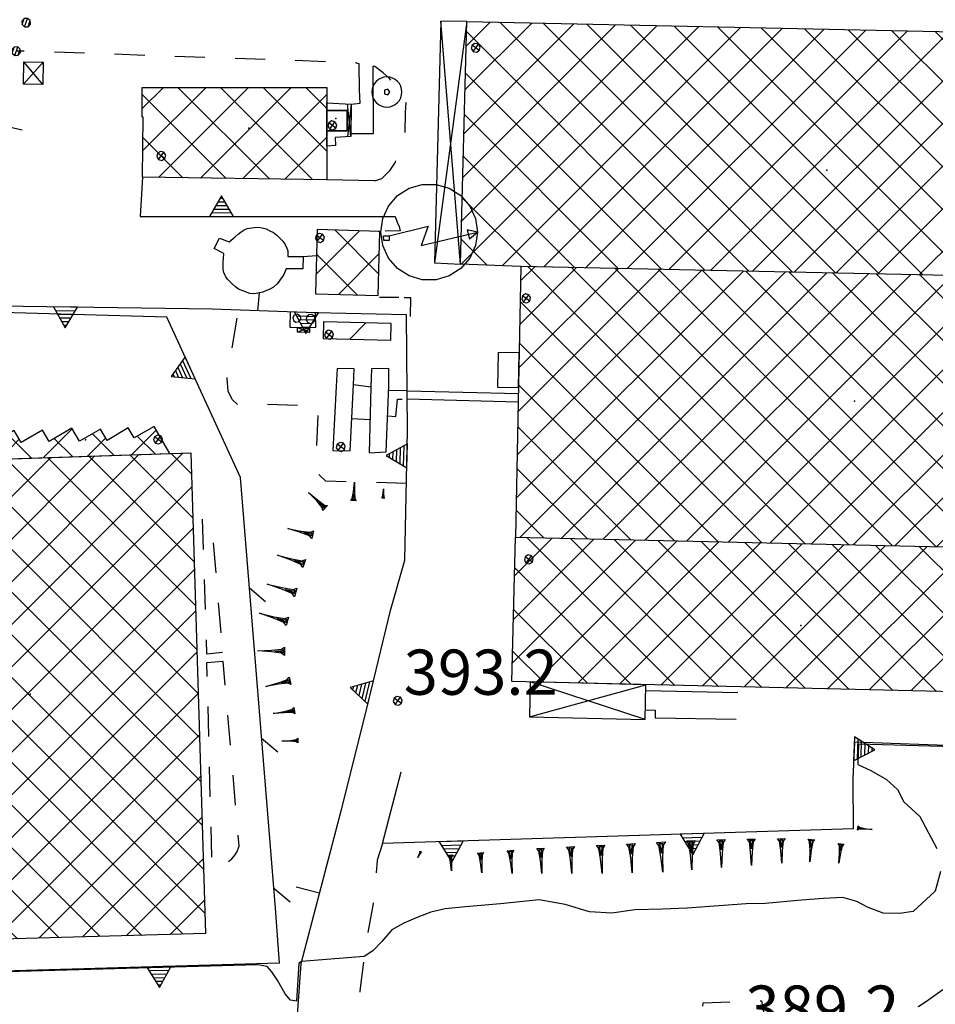
# Model space of a CAD drawing. Extents: x 1512742 to 1517547, y 5069444 to 5076303.
# Drawn here: x 1513893 to 1514045, y 5070883 to 5071047 of the extents above; entities that cross this region are included whole.
import ezdxf

# ---------------------------------------------------------------- set-up
doc = ezdxf.new("R2010")
doc.units = 0
doc.header["$LTSCALE"] = 5
doc.header["$MEASUREMENT"] = 0
for name, pattern in [('20100000', [2, 1, -1]), ('28000000', [2, 1, -1]), ('33200000', [1, -1]), ('51000000', [10, 2.5, 5, 2.5]), ('54000000', [5, 2.5, 2.5]), ('55000000', [8, 4, 4]), ('87000000', [1, -1])]:
    doc.linetypes.add(name, pattern=pattern)
doc.layers.get('0').update_dxf_attribs({"linetype": 'CONTINUOUS'})
for name, color, linetype in [('20100000', 7, '20100000'), ('26000000', 7, 'CONTINUOUS'), ('28000000', 7, '28000000'), ('32000000', 7, 'CONTINUOUS'), ('33200000', 7, '33200000'), ('34500000', 7, 'CONTINUOUS'), ('39000000', 7, 'CONTINUOUS'), ('41000000', 7, 'CONTINUOUS'), ('4100000V', 7, 'CONTINUOUS'), ('43000000', 7, 'CONTINUOUS'), ('51000000', 7, '51000000'), ('54000000', 7, '54000000'), ('55000000', 7, '55000000'), ('56000000', 7, 'CONTINUOUS'), ('61000000', 7, 'CONTINUOUS'), ('61010000', 7, 'CONTINUOUS'), ('68800000', 7, 'CONTINUOUS'), ('80000000', 7, 'CONTINUOUS'), ('81000000', 7, 'CONTINUOUS'), ('81100000', 7, 'CONTINUOUS'), ('83000000', 254, 'CONTINUOUS'), ('87000000', 7, '87000000'), ('C3200000', 7, 'CONTINUOUS'), ('C3450000', 7, 'CONTINUOUS'), ('TOPOQTER', 7, 'CONTINUOUS')]:
    doc.layers.add(name, color=color, linetype=linetype)
doc.styles.get("Standard").update_dxf_attribs({"font": 'TXT', "height": 0.2})

# ---------------------------------------------------------------- blocks, each defined once
blk = doc.blocks.new('CAMP_CD6E1E0F')
at = {"layer": 'C3200000'}
for p, q in [((1513872.501, 5070969.695), (1513876.692, 5070973.885)), ((1513872.687, 5070962.809), (1513884.007, 5070974.129)), ((1513872.872, 5070955.923), (1513891.321, 5070974.372)), ((1513873.057, 5070949.037), (1513898.636, 5070974.616)), ((1513873.242, 5070942.151), (1513905.951, 5070974.86)), ((1513873.427, 5070935.265), (1513913.265, 5070975.103)), ((1513873.612, 5070928.379), (1513920.58, 5070975.347)), ((1513923.327, 5070928.145), (1513877.558, 5070973.914)), ((1513923.107, 5070935.436), (1513884.401, 5070974.142)), ((1513922.886, 5070942.728), (1513891.244, 5070974.37)), ((1513922.665, 5070950.02), (1513898.087, 5070974.598)), ((1513922.445, 5070957.312), (1513904.931, 5070974.826)), ((1513922.224, 5070964.603), (1513911.774, 5070975.054)), ((1513922.003, 5070971.895), (1513918.617, 5070975.281)), ((1513923.548, 5070920.853), (1513872.44, 5070971.96)), ((1513873.797, 5070921.493), (1513922.068, 5070969.764)), ((1513923.769, 5070913.561), (1513872.636, 5070964.694)), ((1513873.982, 5070914.607), (1513922.275, 5070962.9)), ((1513923.989, 5070906.269), (1513872.831, 5070957.428)), ((1513874.167, 5070907.721), (1513922.483, 5070956.037)), ((1513924.21, 5070898.978), (1513873.027, 5070950.161)), ((1513874.353, 5070900.835), (1513922.691, 5070949.174)), ((1513920.624, 5070895.492), (1513873.222, 5070942.895)), ((1513874.823, 5070894.235), (1513922.899, 5070942.31)), ((1513913.742, 5070895.303), (1513873.417, 5070935.628)), ((1513882.094, 5070894.434), (1513923.106, 5070935.447)), ((1513906.86, 5070895.114), (1513873.613, 5070928.362)), ((1513889.365, 5070894.634), (1513923.314, 5070928.583)), ((1513896.635, 5070894.834), (1513923.522, 5070921.72)), ((1513899.978, 5070894.925), (1513873.808, 5070921.095)), ((1513893.096, 5070894.736), (1513874.003, 5070913.829)), ((1513903.906, 5070895.033), (1513923.73, 5070914.857)), ((1513911.177, 5070895.233), (1513923.937, 5070907.993)), ((1513886.214, 5070894.547), (1513874.199, 5070906.563)), ((1513918.448, 5070895.433), (1513924.145, 5070901.13)), ((1513879.332, 5070894.358), (1513874.394, 5070899.296))]:
    blk.add_line(p, q, dxfattribs=at)
blk = doc.blocks.new('52000002')
blk.add_line((0, 0), (0.5, 0.5))
blk = doc.blocks.new('55000000')
for p, q in [((0, 0.693), (-0.4, 0)), ((0.4, 0), (0, 0.693)), ((0.192, 0.36), (-0.192, 0.36)), ((0.123, 0.48), (-0.123, 0.48)), ((0.054, 0.6), (-0.054, 0.6)), ((-0.4, 0), (0.4, 0)), ((0.33, 0.12), (-0.33, 0.12)), ((0.262, 0.24), (-0.262, 0.24))]:
    blk.add_line(p, q)
blk = doc.blocks.new('54000000')
blk.add_line((0, 0), (0, 0.8))
blk = doc.blocks.new('85100000')
for p, q in [((-1, 0), (-0.481, 0.028)), ((-0.481, -0.028), (-1, 0)), ((-0.481, 0.028), (-0.105, 0.072)), ((-0.361, 0), (-0.089, 0.032)), ((-0.089, -0.032), (-0.361, 0)), ((-0.105, 0.072), (0, 0.15)), ((-0.089, 0.032), (-0.042, 0.067)), ((-0.042, 0.067), (-0.042, -0.067)), ((0, 0.15), (0, -0.15)), ((-0.105, -0.072), (-0.481, -0.028)), ((0, -0.15), (-0.105, -0.072)), ((-0.042, -0.067), (-0.089, -0.032))]:
    blk.add_line(p, q)
blk = doc.blocks.new('61010000')
for p, q in [((0.835, 1.978), (1.381, 2.138)), ((1.381, 2.138), (1.95, 2.138)), ((1.95, 2.138), (2.496, 1.978)), ((-0.017, 1.239), (0.356, 1.67)), ((0.356, 1.67), (0.835, 1.978)), ((2.496, 1.978), (2.975, 1.67)), ((2.975, 1.67), (3.348, 1.24)), ((-0.253, 0.722), (-0.017, 1.239)), ((3.348, 1.24), (3.585, 0.723)), ((-0.334, 0.158), (-0.253, 0.722)), ((3.585, 0.723), (3.666, 0.159)), ((-0.253, -0.405), (-0.334, 0.158)), ((0, 0), (1.624, 0.397)), ((1.624, 0.397), (1.34, -0.394)), ((1.34, -0.394), (3.666, 0.159)), ((3.666, 0.159), (3.242, 0.253)), ((3.242, 0.253), (3.336, -0.123)), ((3.336, -0.123), (3.666, 0.159)), ((3.666, 0.159), (3.585, -0.404)), ((-0.016, -0.923), (-0.253, -0.405)), ((3.585, -0.404), (3.349, -0.922)), ((0.357, -1.353), (-0.016, -0.923)), ((3.349, -0.922), (2.976, -1.352)), ((0.836, -1.66), (0.357, -1.353)), ((2.976, -1.352), (2.497, -1.66)), ((1.382, -1.821), (0.836, -1.66)), ((1.951, -1.82), (1.382, -1.821)), ((2.497, -1.66), (1.951, -1.82))]:
    blk.add_line(p, q)
blk = doc.blocks.new('CAMP_3C79FAF6')
at = {"layer": 'C3200000'}
for p, q in [((1513942.637, 5071005.006), (1513949.867, 5071012.237)), ((1513942.845, 5071012.286), (1513942.993, 5071012.433)), ((1513953.052, 5071005.111), (1513945.81, 5071012.353)), ((1513953.245, 5071011.989), (1513953.089, 5071012.145)), ((1513949.517, 5071001.575), (1513942.733, 5071008.359)), ((1513946.366, 5071001.664), (1513953.145, 5071008.444))]:
    blk.add_line(p, q, dxfattribs=at)
blk = doc.blocks.new('80000000')
for p, q in [((-0.106, 0.106), (-0.15, 0)), ((-0.15, 0), (-0.106, -0.106)), ((0, 0.15), (-0.106, 0.106)), ((-0.106, -0.106), (0.106, 0.106)), ((0.106, -0.106), (-0.106, 0.106)), ((0.106, 0.106), (0, 0.15)), ((0.15, 0), (0.106, 0.106)), ((0.106, -0.106), (0.15, 0)), ((-0.106, -0.106), (0, -0.15)), ((0, -0.15), (0.106, -0.106))]:
    blk.add_line(p, q)
blk = doc.blocks.new('81000000')
for p, q in [((-0.106, 0.106), (-0.15, 0)), ((-0.15, 0), (-0.106, -0.106)), ((0, 0.15), (-0.106, 0.106)), ((-0.106, -0.106), (0.106, 0.106)), ((0.106, -0.106), (-0.106, 0.106)), ((0.106, 0.106), (0, 0.15)), ((0.15, 0), (0.106, 0.106)), ((0.106, -0.106), (0.15, 0)), ((-0.106, -0.106), (0, -0.15)), ((0, -0.15), (0.106, -0.106))]:
    blk.add_line(p, q)
blk = doc.blocks.new('CAMP_33CFD75D')
at = {"layer": 'C3450000'}
for p, q in [((1513943.889, 5070996.954), (1513944.033, 5070997.098)), ((1513948.246, 5070994.24), (1513950.941, 5070996.935))]:
    blk.add_line(p, q, dxfattribs=at)
blk = doc.blocks.new('CAMP_C3DB5FBC')
at = {"layer": 'C3200000'}
for p, q in [((1513897.429, 5070974.595), (1513902.211, 5070979.378)), ((1513912.044, 5070975.068), (1513916.134, 5070979.158)), ((1513890.121, 5070974.359), (1513893.393, 5070977.63)), ((1513895.411, 5070974.53), (1513891.482, 5070978.46)), ((1513902.261, 5070974.751), (1513899.228, 5070977.784)), ((1513904.736, 5070974.831), (1513907.746, 5070977.841)), ((1513909.11, 5070974.973), (1513905.539, 5070978.544)), ((1513915.96, 5070975.195), (1513912.993, 5070978.162))]:
    blk.add_line(p, q, dxfattribs=at)
blk = doc.blocks.new('39000000')
for p, q in [((-0.353, 0.353), (-0.415, 0.277)), ((-0.277, 0.415), (-0.353, 0.353)), ((-0.191, 0.462), (-0.277, 0.415)), ((-0.098, 0.49), (-0.191, 0.462)), ((0, 0.499), (-0.098, 0.49)), ((0.098, 0.49), (0, 0.499)), ((0.191, 0.462), (0.098, 0.49)), ((0.277, 0.415), (0.191, 0.462)), ((0.353, 0.353), (0.277, 0.415)), ((0.415, 0.277), (0.353, 0.353)), ((-0.49, 0.098), (-0.499, 0)), ((-0.499, 0), (-0.49, -0.098)), ((-0.462, 0.191), (-0.49, 0.098)), ((-0.415, 0.277), (-0.462, 0.191)), ((0.031, 0.095), (-0.081, 0.059)), ((-0.081, 0.059), (-0.081, -0.059)), ((0.1, 0), (0.031, 0.095)), ((0.031, -0.095), (0.1, 0)), ((0.462, 0.191), (0.415, 0.277)), ((0.49, 0.098), (0.462, 0.191)), ((0.499, 0), (0.49, 0.098)), ((0.49, -0.098), (0.499, 0)), ((-0.49, -0.098), (-0.462, -0.191)), ((-0.462, -0.191), (-0.415, -0.277)), ((-0.415, -0.277), (-0.353, -0.353)), ((-0.081, -0.059), (0.031, -0.095)), ((0.353, -0.353), (0.415, -0.277)), ((0.415, -0.277), (0.462, -0.191)), ((0.462, -0.191), (0.49, -0.098)), ((-0.353, -0.353), (-0.277, -0.415)), ((-0.277, -0.415), (-0.191, -0.462)), ((-0.191, -0.462), (-0.098, -0.49)), ((-0.098, -0.49), (0, -0.499)), ((0, -0.499), (0.098, -0.49)), ((0.098, -0.49), (0.191, -0.462)), ((0.191, -0.462), (0.277, -0.415)), ((0.277, -0.415), (0.353, -0.353))]:
    blk.add_line(p, q)
blk = doc.blocks.new('93000000')
for p, q in [((-0.106, 0.106), (-0.15, 0)), ((-0.15, 0), (-0.106, -0.106)), ((0, 0.15), (-0.106, 0.106)), ((-0.106, -0.106), (-0.106, 0.106)), ((0.106, 0.106), (0, 0.15)), ((0, -0.15), (0, 0.15)), ((0.15, 0), (0.106, 0.106)), ((0.106, -0.106), (0.106, 0.106)), ((0.106, -0.106), (0.15, 0)), ((-0.106, -0.106), (0, -0.15)), ((0, -0.15), (0.106, -0.106))]:
    blk.add_line(p, q)
blk = doc.blocks.new('CAMP_257B4055')
at = {"layer": 'C3200000'}
for p, q in [((1513913.822, 5071032.515), (1513917.33, 5071036.023)), ((1513913.917, 5071025.539), (1513924.401, 5071036.023)), ((1513916.532, 5071021.082), (1513931.473, 5071036.023)), ((1513934.911, 5071020.843), (1513919.731, 5071036.023)), ((1513923.512, 5071020.991), (1513938.544, 5071036.023)), ((1513942.076, 5071020.75), (1513926.802, 5071036.023)), ((1513944.452, 5071025.444), (1513933.873, 5071036.023)), ((1513944.452, 5071032.515), (1513940.944, 5071036.023)), ((1513927.747, 5071020.936), (1513913.822, 5071034.861)), ((1513930.492, 5071020.901), (1513944.452, 5071034.861)), ((1513920.582, 5071021.03), (1513913.945, 5071027.667)), ((1513937.472, 5071020.81), (1513944.452, 5071027.79))]:
    blk.add_line(p, q, dxfattribs=at)
blk = doc.blocks.new('CAMP_0C151045')
at = {"layer": 'C3200000'}
for p, q in [((1513966.754, 5071006.699), (1514006.198, 5071046.143)), ((1513966.818, 5071013.834), (1513999.274, 5071046.29)), ((1513967.004, 5071021.091), (1513992.35, 5071046.437)), ((1513967.19, 5071028.349), (1513985.426, 5071046.584)), ((1513967.377, 5071035.606), (1513978.502, 5071046.731)), ((1513967.563, 5071042.863), (1513971.578, 5071046.878)), ((1514014.479, 5071005.521), (1513973.155, 5071046.844)), ((1513973.57, 5071006.444), (1514013.122, 5071045.996)), ((1514021.704, 5071005.366), (1513980.379, 5071046.691)), ((1513980.444, 5071006.247), (1514020.046, 5071045.849)), ((1514028.93, 5071005.212), (1513987.604, 5071046.538)), ((1514036.155, 5071005.058), (1513994.828, 5071046.384)), ((1514043.38, 5071004.903), (1514002.053, 5071046.231)), ((1514050.606, 5071004.749), (1514009.277, 5071046.077)), ((1514057.831, 5071004.595), (1514016.502, 5071045.924)), ((1514007.254, 5071005.675), (1513967.625, 5071045.303)), ((1513987.368, 5071006.099), (1514026.97, 5071045.702)), ((1513994.291, 5071005.952), (1514033.894, 5071045.555)), ((1514001.214, 5071005.804), (1514040.818, 5071045.408)), ((1514008.137, 5071005.656), (1514047.742, 5071045.261)), ((1514015.061, 5071005.508), (1514054.666, 5071045.114)), ((1514021.984, 5071005.36), (1514061.59, 5071044.966)), ((1514065.057, 5071004.44), (1514023.726, 5071045.771)), ((1514028.907, 5071005.212), (1514068.514, 5071044.819)), ((1514072.282, 5071004.286), (1514030.951, 5071045.617)), ((1514035.83, 5071005.065), (1514075.438, 5071044.672)), ((1514079.507, 5071004.132), (1514038.175, 5071045.464)), ((1514042.753, 5071004.917), (1514082.362, 5071044.525)), ((1514086.733, 5071003.977), (1514045.4, 5071045.31)), ((1514049.677, 5071004.769), (1514089.286, 5071044.378)), ((1514093.88, 5071003.901), (1514052.624, 5071045.157)), ((1514056.6, 5071004.621), (1514096.21, 5071044.231)), ((1514097.374, 5071007.478), (1514059.849, 5071045.003)), ((1514097.543, 5071014.38), (1514067.073, 5071044.85)), ((1514097.712, 5071021.282), (1514074.298, 5071044.697)), ((1514097.881, 5071028.184), (1514081.522, 5071044.543)), ((1514098.05, 5071035.087), (1514088.747, 5071044.39)), ((1514098.219, 5071041.989), (1514095.971, 5071044.236)), ((1514000.028, 5071005.829), (1513967.448, 5071038.409)), ((1514063.523, 5071004.473), (1514098.148, 5071039.098)), ((1513992.803, 5071005.983), (1513967.272, 5071031.515)), ((1514070.446, 5071004.325), (1514097.971, 5071031.85)), ((1513985.577, 5071006.138), (1513967.095, 5071024.621)), ((1514077.37, 5071004.177), (1514097.793, 5071024.601)), ((1513978.352, 5071006.292), (1513966.918, 5071017.726)), ((1514084.293, 5071004.03), (1514097.616, 5071017.353)), ((1513971.034, 5071006.539), (1513966.741, 5071010.832)), ((1514091.262, 5071003.928), (1514097.439, 5071010.105))]:
    blk.add_line(p, q, dxfattribs=at)
blk = doc.blocks.new('CAMP_B49CABC0')
at = {"layer": 'C3200000'}
for p, q in [((1513975.223, 5070940.449), (1513995.691, 5070960.917)), ((1513975.41, 5070947.708), (1513988.776, 5070961.073)), ((1513975.598, 5070954.966), (1513981.861, 5070961.229)), ((1514002.182, 5070936.794), (1513977.651, 5070961.325)), ((1514009.421, 5070936.625), (1513984.886, 5070961.161)), ((1514016.661, 5070936.457), (1513992.12, 5070960.998)), ((1514023.9, 5070936.289), (1513999.355, 5070960.834)), ((1513979.173, 5070937.328), (1514002.606, 5070960.761)), ((1513986.084, 5070937.168), (1514009.52, 5070960.604)), ((1513992.994, 5070937.007), (1514016.435, 5070960.448)), ((1513999.905, 5070936.847), (1514023.35, 5070960.292)), ((1514031.139, 5070936.121), (1514006.589, 5070960.671)), ((1514006.815, 5070936.686), (1514030.265, 5070960.136)), ((1514013.726, 5070936.525), (1514037.18, 5070959.98)), ((1514038.379, 5070935.953), (1514013.824, 5070960.507)), ((1514020.636, 5070936.365), (1514044.095, 5070959.823)), ((1514045.618, 5070935.784), (1514021.058, 5070960.344)), ((1514027.547, 5070936.204), (1514051.009, 5070959.667)), ((1514052.857, 5070935.616), (1514028.293, 5070960.18)), ((1514034.457, 5070936.044), (1514057.924, 5070959.511)), ((1514055.896, 5070939.648), (1514035.527, 5070960.017)), ((1514041.368, 5070935.883), (1514064.839, 5070959.355)), ((1514059.17, 5070943.445), (1514042.762, 5070959.853)), ((1514066.012, 5070943.675), (1514049.996, 5070959.69)), ((1514056.061, 5070943.506), (1514071.754, 5070959.198)), ((1514066.181, 5070950.577), (1514057.231, 5070959.527)), ((1514072.701, 5070951.128), (1514064.465, 5070959.363)), ((1514076.322, 5070954.577), (1514071.7, 5070959.2)), ((1513994.943, 5070936.962), (1513975.632, 5070956.273)), ((1514070.781, 5070951.155), (1514076.353, 5070956.726)), ((1513987.703, 5070937.13), (1513975.454, 5070949.38)), ((1514062.998, 5070943.371), (1514066.08, 5070946.453)), ((1514048.278, 5070935.722), (1514055.952, 5070943.397)), ((1513980.464, 5070937.298), (1513975.275, 5070942.487)), ((1514055.189, 5070935.562), (1514055.845, 5070936.218))]:
    blk.add_line(p, q, dxfattribs=at)
blk = doc.blocks.new('CAMP_48925899')
at = {"layer": 'C3200000'}
for p, q in [((1513975.893, 5070967.834), (1514013.598, 5071005.539)), ((1513976.037, 5070975.05), (1514006.675, 5071005.687)), ((1513976.181, 5070982.265), (1513999.751, 5071005.835)), ((1513976.325, 5070989.48), (1513992.828, 5071005.983)), ((1513976.47, 5070996.695), (1513985.905, 5071006.131)), ((1513976.481, 5070961.351), (1514020.521, 5071005.391)), ((1513976.614, 5071003.911), (1513978.982, 5071006.279)), ((1514023.854, 5070960.282), (1513977.833, 5071006.303)), ((1513983.396, 5070961.195), (1514027.444, 5071005.244)), ((1514031.088, 5070960.119), (1513985.058, 5071006.149)), ((1513990.311, 5070961.039), (1514034.367, 5071005.096)), ((1514038.323, 5070959.956), (1513992.284, 5071005.995)), ((1513997.226, 5070960.883), (1514041.291, 5071004.948)), ((1514045.557, 5070959.792), (1513999.509, 5071005.84)), ((1514052.791, 5070959.629), (1514006.735, 5071005.686)), ((1514060.026, 5070959.466), (1514013.96, 5071005.532)), ((1514067.26, 5070959.303), (1514021.185, 5071005.377)), ((1514074.494, 5070959.139), (1514028.411, 5071005.223)), ((1514081.729, 5070958.976), (1514035.636, 5071005.069)), ((1514004.141, 5070960.727), (1514048.214, 5071004.8)), ((1514011.056, 5070960.571), (1514055.137, 5071004.652)), ((1514017.971, 5070960.415), (1514062.06, 5071004.504)), ((1514024.886, 5070960.259), (1514068.984, 5071004.357)), ((1514031.801, 5070960.103), (1514075.907, 5071004.209)), ((1514038.716, 5070959.947), (1514082.83, 5071004.061)), ((1514086.261, 5070961.515), (1514042.861, 5071004.914)), ((1514086.405, 5070968.442), (1514050.087, 5071004.76)), ((1514086.548, 5070975.37), (1514057.312, 5071004.606)), ((1514086.692, 5070982.297), (1514064.537, 5071004.451)), ((1514086.836, 5070989.224), (1514071.763, 5071004.297)), ((1514086.979, 5070996.152), (1514078.988, 5071004.143)), ((1514087.123, 5071003.079), (1514086.214, 5071003.989)), ((1514016.62, 5070960.445), (1513976.546, 5071000.519)), ((1514045.631, 5070959.791), (1514087.085, 5071001.245)), ((1514009.386, 5070960.608), (1513976.407, 5070993.587)), ((1514052.546, 5070959.635), (1514086.935, 5070994.024)), ((1514002.151, 5070960.772), (1513976.269, 5070986.654)), ((1514059.461, 5070959.479), (1514086.785, 5070986.803)), ((1513994.917, 5070960.935), (1513976.13, 5070979.721)), ((1514066.376, 5070959.322), (1514086.636, 5070979.582)), ((1513987.683, 5070961.098), (1513975.992, 5070972.789)), ((1514073.291, 5070959.166), (1514086.486, 5070972.361)), ((1513980.448, 5070961.261), (1513975.853, 5070965.856)), ((1514080.206, 5070959.01), (1514086.336, 5070965.141))]:
    blk.add_line(p, q, dxfattribs=at)

msp = doc.modelspace()

# ---------------------------------------------------------------- linework, layer by layer
at = {"layer": '20100000', "flags": 128}
for points in [[(1513949.699, 5071034.844), (1513949.644, 5071039.227), (1513948.899, 5071039.399), (1513898.844, 5071041.149), (1513892.755, 5071041.329)], [(1513952.263, 5071019.797), (1513953.45, 5071020.164), (1513954.788, 5071021.579), (1513955.695, 5071022.914), (1513956.256, 5071024.211), (1513956.726, 5071025.344), (1513957.3, 5071027.368), (1513957.346, 5071031.204), (1513957.458, 5071032.719), (1513956.763, 5071032.688), (1513956.546, 5071034.313), (1513956.033, 5071035.141), (1513955.294, 5071036.071), (1513954.711, 5071036.758), (1513953.649, 5071037.743), (1513952.28, 5071038.774), (1513952.006, 5071038.813)], [(1513955.652, 5071013.852), (1513955.979, 5071012.922), (1513956.297, 5071012.196), (1513956.485, 5071011.493), (1513953.094, 5071011.407)], [(1513957.519, 5070969.571), (1513944.135, 5070969.938), (1513943.12, 5070970.891), (1513942.482, 5070971.625), (1513942.936, 5070982.36), (1513932.456, 5070982.75), (1513929.455, 5070982.68), (1513928.577, 5070983.485), (1513927.95, 5070984.86), (1513927.732, 5070986.993), (1513928.341, 5070990.61), (1513929.66, 5070998.352)], [(1513926.991, 5070941.539), (1513924.398, 5070941.243), (1513923.686, 5070963.766), (1513924.095, 5070963.649), (1513924.898, 5070962.993), (1513925.167, 5070962.649), (1513926.991, 5070941.539)], [(1513927.115, 5070940.008), (1513924.354, 5070939.782), (1513925.206, 5070905.61), (1513926.31, 5070905.969), (1513927.46, 5070906.454), (1513928.554, 5070907.266), (1513929.019, 5070907.899), (1513929.36, 5070908.352), (1513929.734, 5070909.368), (1513927.115, 5070940.008)], [(1513953.514, 5070909.797), (1513952.663, 5070907.063), (1513952.01, 5070899.829), (1513950.67, 5070892.633), (1513949.796, 5070885.36), (1513949.728, 5070881.977), (1513949.991, 5070881.039), (1513950.945, 5070880.352), (1513951.677, 5070879.985), (1513952.455, 5070879.664), (1513954.322, 5070879.11), (1513960.27, 5070878.516), (1513975.638, 5070878.258), (1513992.916, 5070878.469), (1514006.375, 5070878.852), (1514006.739, 5070883.383), (1514016.434, 5070883.688), (1514017.123, 5070879.633), (1514019.646, 5070879.579), (1514030.202, 5070880.11), (1514035.203, 5070880.977), (1514037.985, 5070881.383), (1514039.702, 5070881.789), (1514041.162, 5070882.282), (1514042.546, 5070882.829), (1514043.826, 5070883.641), (1514047.19, 5070886.071), (1514047.936, 5070887.094), (1514048.513, 5070888.063), (1514048.939, 5070888.907), (1514049.282, 5070889.641), (1514049.657, 5070890.75), (1514050.186, 5070896.008), (1514051.172, 5070911.735), (1514051.228, 5070917.797), (1514052.292, 5070920.61), (1514053.198, 5070921.938), (1514054.725, 5070923.555), (1514056.273, 5070925.719)]]:
    msp.add_lwpolyline(points, dxfattribs=at)
at = {"layer": '26000000', "flags": 128}
for points in [[(1513957.63, 5070984.93), (1513976.085, 5070984.477)], [(1513976.058, 5070983.071), (1513957.645, 5070983.539)]]:
    msp.add_lwpolyline(points, dxfattribs=at)
at = {"layer": '28000000', "flags": 128}
for points in [[(1513951.608, 5070985.555), (1513948.714, 5070985.922)], [(1513957.63, 5070984.93), (1513954.539, 5070985)], [(1513954.379, 5070980.782), (1513955.741, 5070980.696), (1513956.049, 5070983.579), (1513957.645, 5070983.539)], [(1513948.438, 5070980.352), (1513951.469, 5070980.196)]]:
    msp.add_lwpolyline(points, dxfattribs=at)
at = {"layer": '32000000', "flags": 128}
for points in [[(1513966.48, 5071005.969), (1513967.513, 5071046.227), (1514098.117, 5071043.454), (1514097.131, 5071003.133), (1514086.987, 5071003.235), (1513976.507, 5071005.594)], [(1513944.297, 5071019.985), (1513913.704, 5071020.383), (1513913.835, 5071030.383), (1513913.667, 5071030.383), (1513913.667, 5071035.289), (1513944.297, 5071035.289)], [(1513944.297, 5071028.079), (1513944.297, 5071031.469), (1513947.687, 5071031.469), (1513947.687, 5071028.079)], [(1513942.389, 5071001.039), (1513952.795, 5071000.743), (1513953.094, 5071011.407), (1513942.695, 5071011.704)], [(1513975.609, 5070960.633), (1514086.051, 5070958.141), (1514086.987, 5071003.235), (1513976.507, 5071005.594)], [(1513918.243, 5070974.539), (1513915.62, 5070979.039), (1513912.302, 5070977.118), (1513911.337, 5070978.774), (1513907.817, 5070976.719), (1513906.727, 5070978.594), (1513903.259, 5070976.571), (1513901.994, 5070978.75), (1513898.21, 5070976.547), (1513897.105, 5070978.438), (1513893.546, 5070976.368), (1513892.394, 5070978.344), (1513888.364, 5070976.008), (1513889.748, 5070973.618)], [(1513921.742, 5070974.657), (1513924.158, 5070894.86), (1513874.375, 5070893.493), (1513872.238, 5070973.008)], [(1513975.609, 5070960.633), (1514076.232, 5070958.36), (1514076.117, 5070950.344), (1514066.041, 5070950.485), (1514065.848, 5070942.579), (1514055.799, 5070942.774), (1514055.68, 5070934.813), (1513974.99, 5070936.688)]]:
    msp.add_lwpolyline(points, close=True, dxfattribs=at)
at = {"layer": '34500000', "flags": 128}
msp.add_lwpolyline([(1513943.671, 5070993.61), (1513954.935, 5070993.344), (1513955, 5070996.102), (1513943.738, 5070996.368)], close=True, dxfattribs=at)
at = {"layer": '41000000', "flags": 128}
for points in [[(1513966.48, 5071005.969), (1513967.513, 5071046.227), (1513963.203, 5071046.305), (1513962.186, 5071006.211)], [(1513897.232, 5071039.493), (1513897.179, 5071035.789), (1513893.936, 5071035.836), (1513893.989, 5071039.539)], [(1513944.297, 5071025.539), (1513944.297, 5071028.079), (1513947.686, 5071028.079), (1513947.686, 5071031.469), (1513944.297, 5071031.469), (1513944.297, 5071032.743), (1513948.322, 5071032.547), (1513948.291, 5071027.157), (1513945.681, 5071026.993), (1513945.745, 5071025.649)], [(1513939.425, 5070995.477), (1513941.41, 5070995.446), (1513941.397, 5070994.641), (1513939.413, 5070994.672)], [(1513997.251, 5070936.164), (1513978.06, 5070936.618), (1513977.925, 5070930.852), (1513997.118, 5070930.414)]]:
    msp.add_lwpolyline(points, close=True, dxfattribs=at)
at = {"layer": '4100000V', "flags": 128}
for points in [[(1513967.513, 5071046.227), (1513962.186, 5071006.211)], [(1513966.48, 5071005.969), (1513963.203, 5071046.305)], [(1513897.232, 5071039.493), (1513893.936, 5071035.836)], [(1513897.179, 5071035.789), (1513893.989, 5071039.539)], [(1513948.322, 5071032.547), (1513947.703, 5071027.12)], [(1513948.291, 5071027.157), (1513947.704, 5071032.577)], [(1513941.41, 5070995.446), (1513939.413, 5070994.672)], [(1513939.425, 5070995.477), (1513941.397, 5070994.641)], [(1513997.118, 5070930.414), (1513978.06, 5070936.618)], [(1513977.925, 5070930.852), (1513997.251, 5070936.164)]]:
    msp.add_lwpolyline(points, dxfattribs=at)
at = {"layer": '43000000', "flags": 128}
for points in [[(1513939.98, 5070997.008), (1513939.801, 5070997.461), (1513939.36, 5070997.672), (1513938.895, 5070997.524), (1513938.654, 5070997.102), (1513938.768, 5070996.625), (1513939.174, 5070996.36), (1513939.657, 5070996.438), (1513939.955, 5070996.821)], [(1513942.367, 5070996.868), (1513942.208, 5070997.329), (1513941.797, 5070997.602), (1513941.309, 5070997.563), (1513940.945, 5070997.235), (1513940.859, 5070996.75), (1513941.087, 5070996.313), (1513941.535, 5070996.11), (1513942.013, 5070996.227), (1513942.32, 5070996.61)]]:
    msp.add_lwpolyline(points, close=True, dxfattribs=at)
at = {"layer": '51000000', "flags": 128}
msp.add_lwpolyline([(1513936.442, 5070889.938), (1513935.788, 5070899.102), (1513929.942, 5070970.563)], dxfattribs=at)
at = {"layer": '54000000', "flags": 128}
for points in [[(1513953.045, 5071000.493), (1513956.234, 5071000.493)], [(1513958.175, 5070997.305), (1513958.226, 5071000.36), (1513957.132, 5071000.368)], [(1513938.217, 5070998.047), (1513938.172, 5070995.493), (1513942.479, 5070995.43), (1513942.433, 5070997.891)], [(1513923.879, 5070853.789), (1513926.371, 5070853.118), (1513934.396, 5070853.625), (1513938.07, 5070853.805), (1513938.315, 5070865.758), (1513940.028, 5070889.899), (1513946.725, 5070915.469)]]:
    msp.add_lwpolyline(points, dxfattribs=at)
at = {"layer": '55000000', "flags": 128}
for points in [[(1513948.294, 5071027.664), (1513952.038, 5071027.649), (1513952.006, 5071038.813)], [(1513948.322, 5071032.547), (1513949.853, 5071032.672), (1513949.699, 5071034.844)], [(1513913.705, 5071020.383), (1513913.332, 5071013.86), (1513955.652, 5071013.852)], [(1513952.263, 5071019.797), (1513944.297, 5071019.985)], [(1513940.342, 5071007.243), (1513942.572, 5071007.414)], [(1513932.836, 5070998.243), (1513933.135, 5071001.204)], [(1513946.725, 5070915.469), (1513950.855, 5070931.969), (1513954.84, 5070948.469), (1513957.241, 5070956.829), (1513957.708, 5070978.289), (1513957.501, 5070997.547), (1513942.433, 5070997.891), (1513925.25, 5070998.516), (1513889.929, 5070998.993)], [(1513929.942, 5070970.563), (1513917.737, 5070997.164), (1513890.405, 5070997.922), (1513872.407, 5070986.922), (1513867.794, 5070986.649), (1513866.51, 5070986.704), (1513865.992, 5070987.774), (1513866.015, 5070988.61), (1513866.269, 5070990.454)], [(1514085.846, 5070937.047), (1514069.152, 5070937.868), (1514056.273, 5070925.719), (1514031.839, 5070926.633), (1514031.609, 5070920.493), (1514031.635, 5070912.25), (1513953.514, 5070909.797), (1513956.65, 5070921.68)], [(1514012.495, 5070934.829), (1513997.228, 5070935.133)], [(1513997.155, 5070931.969), (1513998.779, 5070931.914), (1513998.763, 5070930.688), (1514012.242, 5070930.438)], [(1513936.442, 5070889.938), (1513871.39, 5070888.079), (1513862.755, 5070887.922), (1513854.577, 5070887.61)]]:
    msp.add_lwpolyline(points, dxfattribs=at)
at = {"layer": '56000000', "flags": 128}
msp.add_lwpolyline([(1513976.106, 5070985.485), (1513976.222, 5070991.258), (1513972.743, 5070991.321), (1513972.637, 5070985.547)], close=True, dxfattribs=at)
at = {"layer": '61000000', "flags": 128}
msp.add_lwpolyline([(1513953.728, 5071009.891), (1513953.725, 5071010.657), (1513954.615, 5071010.657), (1513954.615, 5071009.891)], close=True, dxfattribs=at)
at = {"layer": '68800000', "flags": 128}
for points in [[(1513926.468, 5071010.274), (1513928.108, 5071009.657), (1513929.104, 5071010.524), (1513929.574, 5071010.938), (1513930.082, 5071011.321), (1513930.605, 5071011.641), (1513931.095, 5071011.868), (1513932.219, 5071012.039), (1513932.956, 5071012.086), (1513933.554, 5071011.985), (1513934.206, 5071011.813), (1513934.853, 5071011.516), (1513935.457, 5071011.219), (1513935.975, 5071010.782), (1513936.462, 5071010.352), (1513936.984, 5071009.766), (1513937.358, 5071009.243), (1513937.658, 5071008.618), (1513937.825, 5071008.18), (1513937.82, 5071007.258), (1513940.343, 5071007.243), (1513940.325, 5071005.188), (1513937.572, 5071005.211), (1513937.169, 5071004.266), (1513936.961, 5071003.899), (1513936.05, 5071002.688), (1513935.429, 5071002.141), (1513934.974, 5071001.852), (1513934.617, 5071001.719), (1513934.291, 5071001.571), (1513933.665, 5071001.329), (1513933.135, 5071001.204), (1513932.552, 5071001.079), (1513931.967, 5071001.024), (1513931.532, 5071001.079), (1513929.652, 5071001.789), (1513929.158, 5071002.18), (1513928.568, 5071002.688), (1513928.123, 5071003.133), (1513927.83, 5071003.454), (1513927.528, 5071003.883), (1513927.206, 5071004.594), (1513927.116, 5071005.149), (1513927.113, 5071005.571), (1513927.099, 5071006.172), (1513927.14, 5071006.985), (1513927.198, 5071007.75), (1513925.6, 5071008.555), (1513926.468, 5071010.274)], [(1513945.311, 5070975.047), (1513948.172, 5070974.985), (1513948.714, 5070985.922), (1513948.847, 5070988.602), (1513945.984, 5070988.633), (1513945.837, 5070985.68), (1513945.311, 5070975.047)], [(1513954.15, 5070974.829), (1513954.573, 5070985.813), (1513954.601, 5070988.664), (1513951.686, 5070988.579), (1513951.608, 5070985.555), (1513951.326, 5070974.672), (1513954.15, 5070974.829)]]:
    msp.add_lwpolyline(points, dxfattribs=at)
at = {"layer": '81100000'}
for p in [(1513945.765, 5071030.133), (1513931.371, 5071028.539), (1514027.288, 5071021.571), (1514031.872, 5070983.219), (1513904.238, 5070976.836), (1514022.93, 5070945.969), (1513895.067, 5070934.586)]:
    msp.add_point(p, dxfattribs=at)
at = {"layer": '83000000', "flags": 128}
for points in [[(1513940.11, 5070890.219), (1513939.657, 5070889.922), (1513939.247, 5070883.649), (1513938.266, 5070883.813), (1513937.404, 5070884.852), (1513936.138, 5070887.032), (1513935.613, 5070887.86), (1513935.15, 5070888.508), (1513934.417, 5070889.407), (1513932.857, 5070889.649), (1513871.376, 5070887.969), (1513866.613, 5070888.188), (1513866.567, 5070893.368), (1513867.98, 5070906.164), (1513867.54, 5070907.993), (1513867.041, 5070910.297), (1513866.67, 5070912.914), (1513866.354, 5070915.829), (1513863.873, 5070921.024), (1513861.667, 5070924.11), (1513859.067, 5070925), (1513857.305, 5070925.75)], [(1514056.335, 5070925.618), (1514032.524, 5070926.289), (1514032.425, 5070922.922), (1514034.574, 5070921.938), (1514037.148, 5070920.454), (1514039.019, 5070918.774), (1514040.065, 5070916.735), (1514042.724, 5070914.266), (1514045.5, 5070908.954)], [(1514046.116, 5070905.149), (1514045.261, 5070901.914), (1514041.573, 5070898.539), (1514039.311, 5070898.172), (1514036.599, 5070898.274), (1514034.038, 5070899.258), (1514032.226, 5070900.188), (1514029.95, 5070900.86), (1514026.739, 5070900.664), (1514023.074, 5070900.383), (1514017.016, 5070899.844), (1514013.871, 5070899.774), (1514004.1, 5070899.063), (1514000.027, 5070898.899), (1513995.434, 5070898.813), (1513991.616, 5070898.274), (1513987.871, 5070898.469), (1513983.828, 5070899.664), (1513979.542, 5070900.446), (1513973.115, 5070899.821), (1513967.327, 5070899.297), (1513963.913, 5070898.954), (1513961.55, 5070898.414), (1513959.413, 5070897.602), (1513957.051, 5070896.61), (1513955.058, 5070895.508), (1513953.4, 5070893.563), (1513951.929, 5070891.993), (1513950.482, 5070891.063)], [(1513950.482, 5070891.063), (1513940.11, 5070890.219)]]:
    msp.add_lwpolyline(points, dxfattribs=at)

# ---------------------------------------------------------------- block references
at = {"layer": '33200000', "xscale": 5.000000000984304, "yscale": 5.000000000984304, "zscale": 5.000000000984304, "rotation": 340.981938182873}
for p in [(1513894.385, 5071046.056), (1513892.756, 5071041.329)]:
    msp.add_blockref('93000000', p, dxfattribs=at)
at = {"layer": '39000000', "xscale": 5, "yscale": 5, "zscale": 5}
msp.add_blockref('39000000', (1513954.255, 5071034.539), dxfattribs=at)
at = {"layer": '51000000'}
for p, xscale, yscale, zscale, rotation in [((1513931.441, 5070952.237), 5.000000001481481, 5.000000001481481, 5.000000001481481, 274.6773163656276), ((1513933.48, 5070927.32), 4.999999999856339, 4.999999999856339, 4.999999999856339, 274.6773213730619), ((1513935.519, 5070902.404), 5.000000001481481, 5.000000001481481, 5.000000001481481, 274.6773163656276)]:
    msp.add_blockref('52000002', p, dxfattribs=dict(at, xscale=xscale, yscale=yscale, zscale=zscale, rotation=rotation))
at = {"layer": '54000000'}
for p, xscale, yscale, zscale, rotation in [((1513889.867, 5071029.167), 4.999999998082505, 4.999999998082505, 4.999999998082505, 256.6364930434952), ((1513943.079, 5070901.549), 5.000000002138544, 5.000000002138544, 5.000000002138544, 75.32302430414683)]:
    msp.add_blockref('54000000', p, dxfattribs=dict(at, xscale=xscale, yscale=yscale, zscale=zscale, rotation=rotation))
at = {"layer": '55000000'}
for p, xscale, yscale, zscale, rotation in [((1513926.799, 5071013.857), 5.000000000177277, 5.000000000177277, 5.000000000177277, 359.9894252129188), ((1513900.925, 5070998.844), 4.999999999808225, 4.999999999808225, 4.999999999808225, 179.2270023345261), ((1513940.913, 5070997.946), 4.999999999712049, 4.999999999712049, 4.999999999712049, 177.9168459653208), ((1513921.602, 5070988.741), 4.999999997906403, 4.999999997906403, 4.999999997906403, 114.6461600967364), ((1513957.619, 5070974.144), 4.999999998912545, 4.999999998912545, 4.999999998912545, 88.75395841691056), ((1513951.557, 5070934.877), 5.000000000049743, 5.000000000049743, 5.000000000049743, 76.42106023134677), ((1514031.797, 5070925.504), 5.000000000836851, 5.000000000836851, 5.000000000836851, 267.8505972471594), ((1513964.925, 5070910.156), 4.999999999902586, 4.999999999902586, 4.999999999902586, 181.7985889371693), ((1514004.906, 5070911.411), 4.999999999902586, 4.999999999902586, 4.999999999902586, 181.7985889371693), ((1513916.45, 5070889.367), 5.000000000370679, 5.000000000370679, 5.000000000370679, 181.6372425244407)]:
    msp.add_blockref('55000000', p, dxfattribs=dict(at, xscale=xscale, yscale=yscale, zscale=zscale, rotation=rotation))
at = {"layer": '61010000', "xscale": 4.000000059604645, "yscale": 4.000000059604645, "zscale": 4.000000059604645}
msp.add_blockref('61010000', (1513954.615, 5071010.657), dxfattribs=at)
at = {"layer": '80000000', "xscale": 4.999999999999341, "yscale": 4.999999999999341, "zscale": 4.999999999999341, "rotation": 9.000000246966929}
msp.add_blockref('80000000', (1513956.054, 5070933.493), dxfattribs=at)
at = {"layer": '81000000', "xscale": 4.999999999999341, "yscale": 4.999999999999341, "zscale": 4.999999999999341, "rotation": 9.000000246966929}
for p in [(1513968.997, 5071041.868), (1513945.21, 5071028.993), (1513916.82, 5071023.938), (1513943.154, 5071010.321), (1513977.37, 5071000.289), (1513944.658, 5070994.258), (1513916.287, 5070976.868), (1513946.609, 5070975.625), (1513977.815, 5070956.969)]:
    msp.add_blockref('81000000', p, dxfattribs=at)
at = {"layer": '87000000'}
for p, xscale, yscale, zscale, rotation in [((1513948.715, 5070966.735), 3.051502499546212, 3.051502499546212, 3.051502499546212, 266.7124711729654), ((1513944.021, 5070965.506), 3.777891931912595, 3.777891931912595, 3.777891931912595, 316.9451467674411), ((1513953.663, 5070967.133), 1.56336238722978, 1.56336238722978, 1.56336238722978, 269.5252659338587), ((1513941.947, 5070961.07), 4.262794059538988, 4.262794059538988, 4.262794059538988, 346.1656495167707), ((1513940.547, 5070956.273), 4.627316936284182, 4.627316936284182, 4.627316936284182, 342.5331779831936), ((1513939.119, 5070951.481), 4.919498230152102, 4.919498230152102, 4.919498230152102, 343.814513811367), ((1513937.725, 5070946.68), 4.816330340329715, 4.816330340329715, 4.816330340329715, 343.814513797724), ((1513937.267, 5070941.715), 4.500611207235806, 4.500611207235806, 4.500611207235806, 359.0304716378196), ((1513938.164, 5070936.801), 4.098621091802227, 4.098621091802227, 4.098621091802227, 12.76831261540492), ((1513938.919, 5070931.859), 3.544724852105687, 3.544724852105687, 3.544724852105687, 7.951897960171325), ((1513939.476, 5070926.895), 2.648695461789445, 2.648695461789445, 2.648695461789445, 2.238604312881097), ((1514032.411, 5070912.373), 2.403236053046578, 2.403236053046578, 2.403236053046578, 174.0395642940958), ((1514004.722, 5070910.264), 4.806472092514364, 4.806472092514364, 4.806472092514364, 91.54410234576576), ((1514009.718, 5070910.447), 4.605909428907477, 4.605909428907477, 4.605909428907477, 90.89974196498241), ((1514014.717, 5070910.526), 4.369992277183028, 4.369992277183028, 4.369992277183028, 90.89974197383175), ((1514019.717, 5070910.604), 4.083531409790445, 4.083531409790445, 4.083531409790445, 90.89974196285257), ((1514024.713, 5070910.482), 3.718794448995256, 3.718794448995256, 3.718794448995256, 86.15491740285292), ((1513959.877, 5070908.447), 1.042523913349169, 1.042523913349169, 1.042523913349169, 63.64055486419878), ((1513974.767, 5070908.654), 3.813885358519457, 3.813885358519457, 3.813885358519457, 94.38985384637297), ((1513979.755, 5070908.998), 4.156585519378676, 4.156585519378676, 4.156585519378676, 92.9164658508016), ((1513984.748, 5070909.253), 4.429303091293834, 4.429303091293834, 4.429303091293834, 92.9164658557517), ((1513989.742, 5070909.507), 4.655829611048297, 4.655829611048297, 4.655829611048297, 92.91646584879679), ((1513994.736, 5070909.762), 4.849569028419252, 4.849569028419252, 4.849569028419252, 92.91646585959047), ((1513999.729, 5070910.023), 4.980908655136457, 4.980908655136457, 4.980908655136457, 93.76769652656613), ((1514029.636, 5070909.737), 3.216228774741424, 3.216228774741424, 3.216228774741424, 83.5203484417171), ((1513964.797, 5070907.889), 2.643209713082963, 2.643209713082963, 2.643209713082963, 94.38985385197417), ((1513969.782, 5070908.271), 3.35241033170092, 3.35241033170092, 3.35241033170092, 94.38985385798571)]:
    msp.add_blockref('85100000', p, dxfattribs=dict(at, xscale=xscale, yscale=yscale, zscale=zscale, rotation=rotation))
at = {"layer": 'C3200000'}
for name in ['CAMP_0C151045', 'CAMP_257B4055', 'CAMP_3C79FAF6', 'CAMP_48925899', 'CAMP_C3DB5FBC', 'CAMP_CD6E1E0F', 'CAMP_B49CABC0']:
    msp.add_blockref(name, (-0.155, -0.734), dxfattribs=at)
at = {"layer": 'C3450000'}
msp.add_blockref('CAMP_33CFD75D', (-0.155, -0.734), dxfattribs=at)

# ---------------------------------------------------------------- texts
at = {"layer": 'TOPOQTER', "oblique": 10}
for s, p in [('393.2', (1513957.054, 5070934.493)), ('389.2', (1514013.753, 5070878.735))]:
    msp.add_text(s, height=7.5, dxfattribs=at).set_placement(p)

doc.saveas('drawing.dxf')
